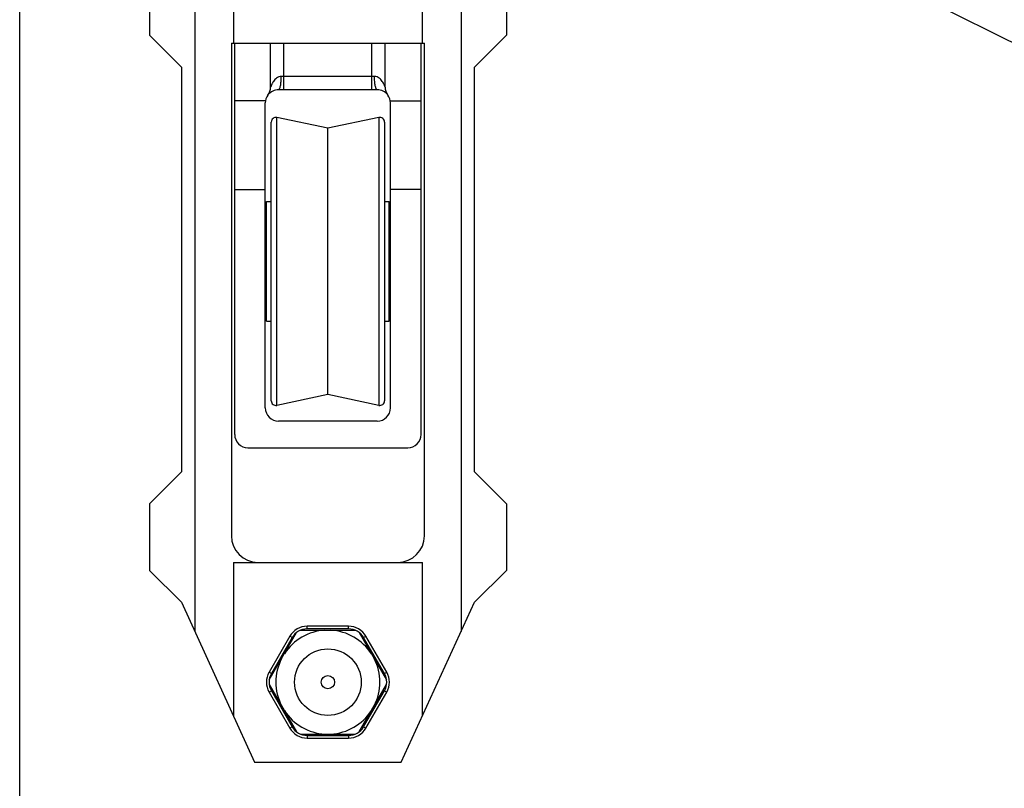
# Model space of a CAD drawing. Units: millimetres. Extents: x 553 to 763, y -85 to 212.
# Drawn here: x 553 to 627, y -15 to 43 of the extents above; entities that cross this region are included whole.
import ezdxf

# ---------------------------------------------------------------- set-up
doc = ezdxf.new("R2010")
doc.units = ezdxf.units.MM
doc.header["$LTSCALE"] = 23.1
doc.layers.get('0').update_dxf_attribs({"linetype": 'CONTINUOUS'})
doc.layers.add('ARROTONDAMENTI', color=7, linetype='CONTINUOUS')
doc.layers.add('COMPONENTI_DI_ASSIEME', color=7, linetype='CONTINUOUS')

msp = doc.modelspace()

# ---------------------------------------------------------------- linework, layer by layer
msp.add_line((552.737, -84.615), (552.737, 212.385))
at = {"color": 7, "linetype": 'Continuous'}
for p, q in [((565.881, 126.84), (565.881, -3.342)), ((585.881, 126.84), (585.881, -3.342)), ((568.781, 62.84), (568.781, 40.84)), ((582.981, 40.84), (582.981, 62.84)), ((562.481, 46.44), (562.481, 41.44)), ((589.281, 46.44), (589.281, 41.44)), ((620.677, 44.194), (629.72, 39.672)), ((562.481, 41.44), (564.881, 39.04)), ((589.281, 41.44), (586.881, 39.04)), ((568.631, 40.84), (583.131, 40.84)), ((568.631, 40.84), (568.631, 3.84)), ((568.881, 11.448), (568.881, 40.84)), ((571.581, 37.548), (571.581, 40.84)), ((580.181, 37.548), (580.181, 40.84)), ((582.881, 11.448), (582.881, 40.84)), ((583.131, 3.84), (583.131, 40.84)), ((564.881, 39.04), (564.881, 8.64)), ((586.881, 8.64), (586.881, 39.04)), ((579.581, 37.348), (572.181, 37.348)), ((571.181, 13.448), (571.181, 36.348)), ((580.581, 13.448), (580.581, 36.348)), ((568.881, 29.848), (571.181, 29.848)), ((582.881, 29.848), (580.581, 29.848)), ((579.581, 12.448), (572.181, 12.448)), ((569.881, 10.448), (581.881, 10.448)), ((564.881, 8.64), (562.481, 6.24)), ((586.881, 8.64), (589.281, 6.24)), ((562.481, 6.24), (562.481, 1.24)), ((589.281, 6.24), (589.281, 1.24)), ((568.781, 1.84), (582.981, 1.84)), ((568.781, 1.84), (568.781, -9.67)), ((582.981, -9.67), (582.981, 1.84)), ((562.481, 1.24), (564.881, -1.16)), ((589.281, 1.24), (586.881, -1.16)), ((564.881, -1.16), (570.381, -13.16)), ((581.381, -13.16), (586.881, -1.16)), ((570.381, -13.16), (581.381, -13.16))]:
    msp.add_line(p, q, dxfattribs=at)
at = {"color": 9, "linetype": 'Continuous'}
for p, q in [((572.581, 37.348), (572.581, 40.84)), ((579.181, 37.348), (579.181, 40.84)), ((579.381, 38.348), (572.381, 38.348)), ((571.193, 36.505), (568.881, 36.505)), ((580.568, 36.505), (582.881, 36.505))]:
    msp.add_line(p, q, dxfattribs=at)
at = {"color": 7, "linetype": 'Continuous'}
for centre, radius, start, end in [((570.581, 37.548), 1, 323.1301, 360), ((572.181, 36.348), 1, 90, 143.11289), ((579.581, 36.348), 1, 36.88858, 90), ((581.181, 37.548), 1, 180, 216.8699), ((572.181, 36.348), 1, 143.1301, 180), ((579.581, 36.348), 1, 0, 36.8699), ((572.181, 13.448), 1, 180, 270), ((579.581, 13.448), 1, 270, 360), ((569.881, 11.448), 1, 180, 270), ((581.881, 11.448), 1, 270, 360), ((570.631, 3.84), 2, 180, 270), ((581.131, 3.84), 2, 270, 360)]:
    msp.add_arc(centre, radius, start, end, dxfattribs=at)
at = {"color": 9, "linetype": 'Continuous'}
for points, knots in [([(572.381, 38.348), (572.317, 38.348), (572.19, 38.323), (572.03, 38.229), (571.901, 38.109), (571.797, 37.977), (571.726, 37.863), (571.678, 37.773), (571.648, 37.709), (571.622, 37.651), (571.604, 37.608), (571.593, 37.579), (571.586, 37.564), (571.583, 37.554), (571.581, 37.55), (571.581, 37.548)], [0, 0, 0, 0, 0.161129, 0.314107, 0.460347, 0.600617, 0.733841, 0.796772, 0.856113, 0.910419, 0.955893, 0.973878, 0.987783, 0.996771, 1, 1, 1, 1]), ([(572.181, 37.348), (572.195, 37.348), (572.219, 37.363), (572.241, 37.393), (572.268, 37.442), (572.297, 37.526), (572.326, 37.649), (572.349, 37.799), (572.374, 38.035), (572.381, 38.221), (572.381, 38.348)], [0, 0, 0, 0, 0.041444, 0.070533, 0.106654, 0.200707, 0.322762, 0.469118, 0.634845, 1, 1, 1, 1]), ([(580.181, 37.548), (580.181, 37.55), (580.178, 37.554), (580.175, 37.564), (580.169, 37.579), (580.158, 37.608), (580.14, 37.651), (580.114, 37.709), (580.083, 37.773), (580.036, 37.863), (579.965, 37.977), (579.861, 38.109), (579.732, 38.229), (579.571, 38.323), (579.445, 38.348), (579.381, 38.348)], [0, 0, 0, 0, 0.003228, 0.012211, 0.02611, 0.044093, 0.089581, 0.14388, 0.20321, 0.266145, 0.399372, 0.539645, 0.685891, 0.838873, 1, 1, 1, 1]), ([(579.581, 37.348), (579.566, 37.348), (579.543, 37.363), (579.521, 37.393), (579.494, 37.442), (579.465, 37.526), (579.436, 37.649), (579.412, 37.799), (579.388, 38.035), (579.381, 38.221), (579.381, 38.348)], [0, 0, 0, 0, 0.041445, 0.070535, 0.106655, 0.200709, 0.322763, 0.469119, 0.634846, 1, 1, 1, 1])]:
    msp.add_open_spline(points, degree=3, knots=knots, dxfattribs=at)
at = {"layer": 'ARROTONDAMENTI', "color": 9, "linetype": 'Continuous'}
for p, q in [((577.44, -2.96), (574.322, -2.96)), ((574.322, -3.16), (574.322, -2.96)), ((577.44, -3.16), (577.44, -2.96)), ((573.023, -3.71), (571.464, -6.41)), ((573.196, -3.81), (573.023, -3.71)), ((578.566, -3.81), (578.739, -3.71)), ((580.298, -6.41), (578.739, -3.71)), ((571.637, -6.51), (571.464, -6.41)), ((580.124, -6.51), (580.298, -6.41)), ((571.637, -7.81), (571.464, -7.91)), ((571.464, -7.91), (573.023, -10.61)), ((578.739, -10.61), (580.298, -7.91)), ((580.124, -7.81), (580.298, -7.91)), ((573.196, -10.51), (573.023, -10.61)), ((578.566, -10.51), (578.739, -10.61)), ((574.322, -11.16), (574.322, -11.36)), ((574.322, -11.36), (577.44, -11.36)), ((577.44, -11.16), (577.44, -11.36))]:
    msp.add_line(p, q, dxfattribs=at)
at = {"layer": 'ARROTONDAMENTI', "color": 7, "linetype": 'Continuous'}
for p, q in [((577.44, -3.16), (574.322, -3.16)), ((573.196, -3.81), (571.637, -6.51)), ((580.124, -6.51), (578.566, -3.81)), ((571.637, -7.81), (573.196, -10.51)), ((578.566, -10.51), (580.124, -7.81)), ((574.322, -11.16), (577.44, -11.16))]:
    msp.add_line(p, q, dxfattribs=at)
at = {"layer": 'ARROTONDAMENTI', "color": 9, "linetype": 'Continuous'}
for centre, start, end in [((574.322, -4.46), 90, 150), ((577.44, -4.46), 30, 90), ((572.763, -7.16), 150, 210), ((578.999, -7.16), 330, 30), ((574.322, -9.86), 210, 270), ((577.44, -9.86), 270, 330)]:
    msp.add_arc(centre, 1.5, start, end, dxfattribs=at)
at = {"layer": 'ARROTONDAMENTI', "color": 7, "linetype": 'Continuous'}
for centre, start, end in [((574.322, -4.46), 90, 150), ((577.44, -4.46), 30, 90), ((572.763, -7.16), 150, 210), ((578.999, -7.16), 330, 30), ((574.322, -9.86), 210, 270), ((577.44, -9.86), 270, 330)]:
    msp.add_arc(centre, 1.3, start, end, dxfattribs=at)
at = {"layer": 'COMPONENTI_DI_ASSIEME', "color": 7, "linetype": 'Continuous'}
for p, q in [((571.631, 13.977), (571.631, 34.919)), ((575.881, 34.448), (572.054, 35.262)), ((579.708, 35.262), (575.881, 34.448)), ((580.131, 34.919), (580.131, 13.977)), ((575.881, 14.448), (575.881, 34.448)), ((571.281, 28.948), (571.631, 28.948)), ((571.281, 19.948), (571.281, 28.948)), ((580.131, 28.948), (580.481, 28.948)), ((580.481, 19.948), (580.481, 28.948)), ((571.181, 27.948), (571.281, 27.948)), ((580.481, 27.948), (580.581, 27.948)), ((571.181, 20.948), (571.281, 20.948)), ((580.481, 20.948), (580.581, 20.948)), ((571.281, 19.948), (571.631, 19.948)), ((580.131, 19.948), (580.481, 19.948)), ((575.881, 14.448), (572.054, 13.635)), ((579.708, 13.635), (575.881, 14.448)), ((571.474, -6.993), (573.533, -3.428)), ((573.822, -3.26), (577.939, -3.26)), ((578.229, -3.428), (580.288, -6.993)), ((571.474, -7.328), (573.533, -10.893)), ((578.229, -10.893), (580.288, -7.328)), ((573.822, -11.06), (577.939, -11.06))]:
    msp.add_line(p, q, dxfattribs=at)
at = {"layer": 'COMPONENTI_DI_ASSIEME', "color": 9, "linetype": 'Continuous'}
for p, q in [((572.054, 13.635), (572.054, 35.262)), ((579.708, 35.262), (579.708, 13.635))]:
    msp.add_line(p, q, dxfattribs=at)
at = {"layer": 'COMPONENTI_DI_ASSIEME', "color": 7, "linetype": 'Continuous'}
for radius in [2.5, 0.5]:
    msp.add_circle((575.881, -7.16), radius, dxfattribs=at)
for centre, radius, start, end in [((571.981, 34.919), 0.35, 78, 180), ((579.781, 34.919), 0.35, 0, 102), ((571.981, 13.977), 0.35, 180, 282), ((579.781, 13.977), 0.35, 258, 360), ((575.881, -7.16), 3.906, 93.21868, 146.78132), ((575.881, -7.16), 3.906, 33.21868, 86.78132), ((575.881, -7.16), 3.906, 153.21868, 206.78132), ((575.881, -7.16), 3.906, 333.21868, 26.78132), ((575.881, -7.16), 3.906, 213.21868, 266.78132), ((575.881, -7.16), 3.906, 273.21868, 326.78132)]:
    msp.add_arc(centre, radius, start, end, dxfattribs=at)

doc.saveas('drawing.dxf')
